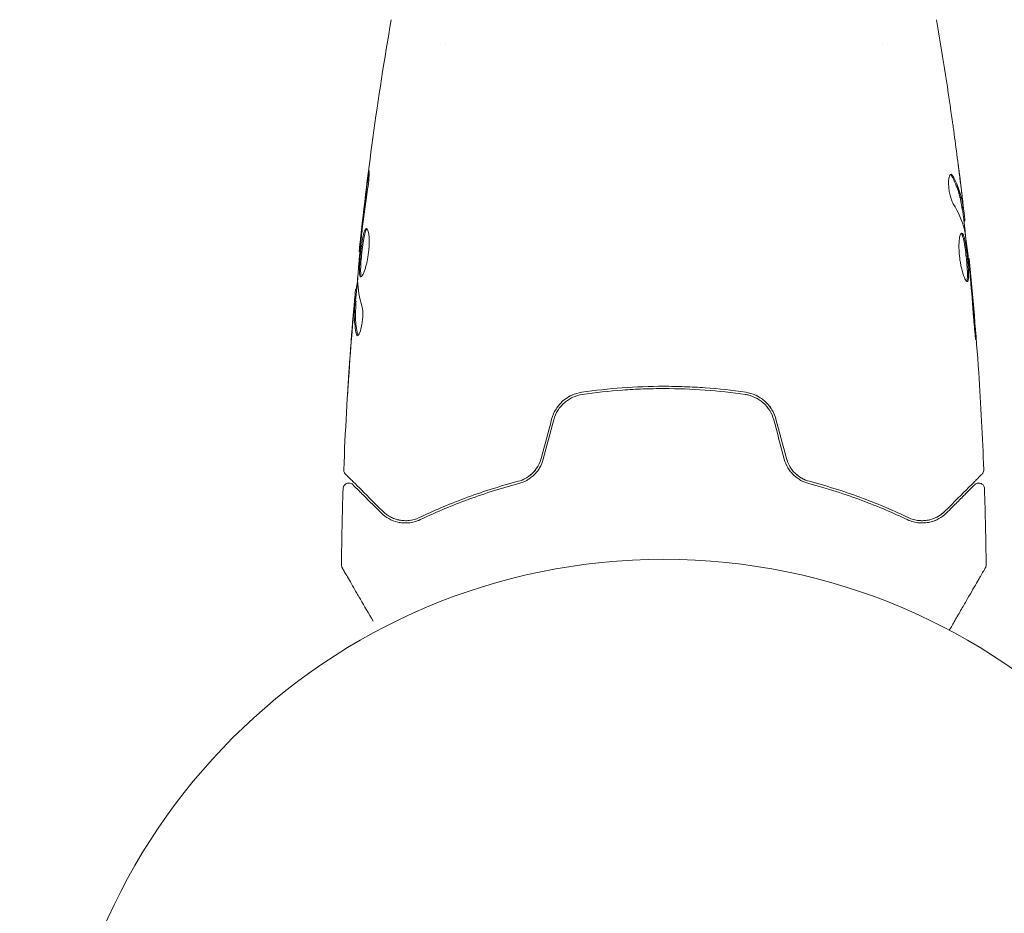
# Model space of a CAD drawing. Units: millimetres. Extents: x -5127 to 4945, y -4604 to 4576.
# Drawn here: x -3302 to -3216, y -1060 to -982 of the extents above; entities that cross this region are included whole.
import ezdxf

# ---------------------------------------------------------------- set-up
doc = ezdxf.new("R2010")
doc.units = ezdxf.units.MM
doc.header["$LTSCALE"] = 20
doc.linetypes.add('HIDDEN', pattern=[9.525, 6.35, -3.175])
for name, color, linetype in [('2d', 230, 'Continuous'), ('ASTM-BufferZone', 240, 'HIDDEN'), ('ASTM-SafetyZone', 64, 'HIDDEN')]:
    doc.layers.add(name, color=color, linetype=linetype)

msp = doc.modelspace()

# ---------------------------------------------------------------- linework, layer by layer
at = {"layer": '2d', "lineweight": 0}
for p, q in [((-3265, -984.146), (-3265, -984.146)), ((-3227, -984.145), (-3227, -984.145)), ((-3220.067, -998.551), (-3219.966, -998.551)), ((-3219.914, -999.592), (-3219.832, -999.592)), ((-3272.404, -1002.235), (-3272.471, -1002.235)), ((-3219.531, -1002.865), (-3219.465, -1002.865)), ((-3272.69, -1005.508), (-3272.782, -1005.508)), ((-3272.751, -1006.549), (-3272.851, -1006.549))]:
    msp.add_line(p, q, dxfattribs=at)
msp.add_circle((-3246, -1082), 53, dxfattribs=at)
for points, knots in [([(-3272.471, -1002.235), (-3272.131, -998.941), (-3271.736, -995.653), (-3270.815, -988.938), (-3270.283, -985.512), (-3269.692, -982.096)], [0, 0, 0, 0, 10.001335, 10.001335, 20.470445, 20.470445, 20.470445, 20.470445]), ([(-3220.962, -990.603), (-3220.956, -990.643), (-3220.95, -990.689), (-3220.934, -990.801), (-3220.924, -990.871), (-3220.903, -991.021), (-3220.892, -991.103), (-3220.856, -991.358), (-3220.83, -991.544), (-3220.803, -991.738)], [0.003802953, 0.003802953, 0.003802953, 0.003802953, 0.004028258, 0.004028258, 0.004321052, 0.004321052, 0.004613847, 0.004613847, 0.005199436, 0.005199436, 0.005199436, 0.005199436]), ([(-3271.734, -996.043), (-3271.712, -995.877), (-3271.691, -995.727), (-3271.663, -995.537), (-3271.654, -995.481), (-3271.638, -995.381), (-3271.631, -995.338), (-3271.613, -995.235), (-3271.607, -995.199), (-3271.598, -995.198), (-3271.596, -995.233), (-3271.598, -995.335), (-3271.599, -995.378), (-3271.603, -995.477), (-3271.607, -995.534), (-3271.615, -995.66), (-3271.62, -995.731), (-3271.632, -995.879), (-3271.639, -995.957), (-3271.679, -996.373), (-3271.726, -996.752), (-3271.777, -997.085)], [0, 0, 0, 0, 0.000536546, 0.000536546, 0.000804819, 0.000804819, 0.001073092, 0.001073092, 0.001609638, 0.001609638, 0.002146183, 0.002146183, 0.002414456, 0.002414456, 0.002682729, 0.002682729, 0.002951002, 0.002951002, 0.003219275, 0.003219275, 0.004292367, 0.004292367, 0.004292367, 0.004292367]), ([(-3221.037, -995.528), (-3221.073, -995.528), (-3221.107, -995.553), (-3221.166, -995.65), (-3221.192, -995.723), (-3221.231, -995.909), (-3221.244, -996.024), (-3221.255, -996.281), (-3221.252, -996.425), (-3221.23, -996.722), (-3221.211, -996.877), (-3221.16, -997.178), (-3221.127, -997.325), (-3221.054, -997.595), (-3221.013, -997.72), (-3220.929, -997.934), (-3220.885, -998.025), (-3220.842, -998.095)], [0.000672322, 0.000672322, 0.000672322, 0.000672322, 0.001130161, 0.001130161, 0.001588, 0.001588, 0.002045839, 0.002045839, 0.002503678, 0.002503678, 0.002961518, 0.002961518, 0.003419357, 0.003419357, 0.003877196, 0.003877196, 0.004335035, 0.004335035, 0.004335035, 0.004335035]), ([(-3220.873, -995.682), (-3220.901, -995.631), (-3220.929, -995.593), (-3220.984, -995.541), (-3221.011, -995.528), (-3221.037, -995.528)], [0, 0, 0, 0, 0.0003361609, 0.0003361609, 0.0006723218, 0.0006723218, 0.0006723218, 0.0006723218]), ([(-3220.977, -995.682), (-3220.733, -996.129), (-3220.538, -996.578), (-3220.325, -997.242), (-3220.268, -997.454), (-3220.222, -997.666)], [0, 0, 0, 0, 0.002970524, 0.002970524, 0.004353891, 0.004353891, 0.004353891, 0.004353891]), ([(-3220.977, -995.682), (-3220.733, -996.129), (-3220.538, -996.578), (-3220.325, -997.242), (-3220.268, -997.454), (-3220.222, -997.666)], [0, 0, 0, 0, 0.002970524, 0.002970524, 0.004353891, 0.004353891, 0.004353891, 0.004353891]), ([(-3220.977, -995.682), (-3220.733, -996.129), (-3220.538, -996.578), (-3220.32, -997.258), (-3220.26, -997.485), (-3220.165, -997.941), (-3220.134, -998.171), (-3220.097, -998.4)], [0, 0, 0, 0, 0.002970524, 0.002970524, 0.004455786, 0.004455786, 0.005941048, 0.005941048, 0.005941048, 0.005941048]), ([(-3219.997, -998.4), (-3220.033, -998.171), (-3220.064, -997.941), (-3220.159, -997.485), (-3220.219, -997.258), (-3220.436, -996.578), (-3220.63, -996.129), (-3220.873, -995.682)], [0, 0, 0, 0, 0.001485171, 0.001485171, 0.002970341, 0.002970341, 0.005940682, 0.005940682, 0.005940682, 0.005940682]), ([(-3220.193, -996.443), (-3220.152, -996.78), (-3220.115, -997.099), (-3220.046, -997.7), (-3220.017, -997.968), (-3219.993, -998.199)], [0, 0, 0, 0, 0.001015532, 0.001015532, 0.002031065, 0.002031065, 0.002031065, 0.002031065]), ([(-3271.777, -997.085), (-3271.863, -997.65), (-3271.944, -998.217), (-3272.093, -999.35), (-3272.16, -999.918), (-3272.227, -1000.486)], [0, 0, 0, 0, 0.001845834, 0.001845834, 0.003691668, 0.003691668, 0.003691668, 0.003691668]), ([(-3220.097, -998.4), (-3220.087, -998.463), (-3220.079, -998.506), (-3220.07, -998.544), (-3220.068, -998.551), (-3220.067, -998.551)], [0, 0, 0, 0, 0.0004054221, 0.0004054221, 0.0006379335, 0.0006379335, 0.0006379335, 0.0006379335]), ([(-3220.033, -998.551), (-3219.959, -999.186), (-3219.888, -999.822), (-3219.794, -1000.679), (-3219.77, -1000.9), (-3219.747, -1001.121)], [8.06827, 8.06827, 8.06827, 8.06827, 10.001335, 10.001335, 10.671994, 10.671994, 10.671994, 10.671994]), ([(-3219.838, -999.427), (-3219.842, -999.389), (-3219.848, -999.325), (-3219.867, -999.147), (-3219.879, -999.038), (-3219.922, -998.65), (-3219.96, -998.326), (-3219.999, -997.989)], [0, 0, 0, 0, 0.000502775, 0.000502775, 0.001005549, 0.001005549, 0.002011098, 0.002011098, 0.002011098, 0.002011098]), ([(-3219.993, -998.199), (-3219.983, -998.292), (-3219.976, -998.367), (-3219.966, -998.483), (-3219.964, -998.521), (-3219.965, -998.575), (-3219.976, -998.526), (-3219.997, -998.4)], [0, 0, 0, 0, 0.000405419, 0.000405419, 0.000810838, 0.000810838, 0.001621676, 0.001621676, 0.001621676, 0.001621676]), ([(-3272.326, -1004.448), (-3272.348, -1004.448), (-3272.366, -1004.434), (-3272.398, -1004.381), (-3272.411, -1004.34), (-3272.432, -1004.234), (-3272.439, -1004.169), (-3272.448, -1004.015), (-3272.45, -1003.926), (-3272.448, -1003.632), (-3272.436, -1003.395), (-3272.408, -1003.013), (-3272.397, -1002.879), (-3272.373, -1002.608), (-3272.359, -1002.471), (-3272.329, -1002.196), (-3272.313, -1002.057), (-3272.279, -1001.788), (-3272.262, -1001.657), (-3272.206, -1001.276), (-3272.165, -1001.047), (-3272.101, -1000.756), (-3272.079, -1000.671), (-3272.034, -1000.52), (-3272.01, -1000.455), (-3271.964, -1000.352), (-3271.94, -1000.312), (-3271.893, -1000.259), (-3271.869, -1000.246), (-3271.846, -1000.246)], [0, 0, 0, 0, 0.0004136, 0.0004136, 0.0008272, 0.0008272, 0.0012408, 0.0012408, 0.0016544, 0.0016544, 0.0024816, 0.0024816, 0.0028952, 0.0028952, 0.0033088, 0.0033088, 0.0037224, 0.0037224, 0.004136, 0.004136, 0.0049632, 0.0049632, 0.0053768, 0.0053768, 0.0057904, 0.0057904, 0.006203999, 0.006203999, 0.006617599, 0.006617599, 0.006617599, 0.006617599]), ([(-3271.796, -1000.268), (-3271.802, -1000.273), (-3271.808, -1000.279), (-3271.838, -1000.312), (-3271.862, -1000.352), (-3271.932, -1000.506), (-3271.978, -1000.661), (-3272.042, -1000.948), (-3272.063, -1001.055), (-3272.104, -1001.282), (-3272.123, -1001.402), (-3272.16, -1001.654), (-3272.178, -1001.788), (-3272.212, -1002.056), (-3272.228, -1002.192), (-3272.273, -1002.607), (-3272.298, -1002.881), (-3272.326, -1003.268), (-3272.333, -1003.389), (-3272.344, -1003.619), (-3272.347, -1003.729), (-3272.349, -1003.925), (-3272.347, -1004.013), (-3272.338, -1004.168), (-3272.33, -1004.234), (-3272.308, -1004.35), (-3272.291, -1004.396), (-3272.271, -1004.422)], [0.006959302, 0.006959302, 0.006959302, 0.006959302, 0.007065717, 0.007065717, 0.007479037, 0.007479037, 0.008305676, 0.008305676, 0.008718996, 0.008718996, 0.009132316, 0.009132316, 0.009545635, 0.009545635, 0.009958955, 0.009958955, 0.010785595, 0.010785595, 0.011198915, 0.011198915, 0.011612234, 0.011612234, 0.012025554, 0.012025554, 0.012438874, 0.012438874, 0.012937835, 0.012937835, 0.012937835, 0.012937835]), ([(-3271.846, -1000.246), (-3271.8, -1000.246), (-3271.755, -1000.301), (-3271.678, -1000.511), (-3271.646, -1000.668), (-3271.616, -1000.962), (-3271.609, -1001.072), (-3271.601, -1001.304), (-3271.6, -1001.426), (-3271.607, -1001.685), (-3271.614, -1001.82), (-3271.634, -1002.092), (-3271.648, -1002.231), (-3271.683, -1002.509), (-3271.703, -1002.645), (-3271.749, -1002.914), (-3271.775, -1003.046), (-3271.83, -1003.297), (-3271.86, -1003.416), (-3271.921, -1003.641), (-3271.953, -1003.747), (-3272.048, -1004.031), (-3272.113, -1004.185), (-3272.23, -1004.392), (-3272.283, -1004.448), (-3272.326, -1004.448)], [0.006617599, 0.006617599, 0.006617599, 0.006617599, 0.007449314, 0.007449314, 0.008281029, 0.008281029, 0.008696886, 0.008696886, 0.009112744, 0.009112744, 0.009528601, 0.009528601, 0.009944458, 0.009944458, 0.010360316, 0.010360316, 0.010776173, 0.010776173, 0.011192031, 0.011192031, 0.011607888, 0.011607888, 0.012439603, 0.012439603, 0.013271318, 0.013271318, 0.013271318, 0.013271318]), ([(-3271.796, -1000.268), (-3271.802, -1000.273), (-3271.808, -1000.279), (-3271.838, -1000.312), (-3271.862, -1000.352), (-3271.89, -1000.414), (-3271.895, -1000.425), (-3271.9, -1000.437)], [0.0069593018, 0.0069593018, 0.0069593018, 0.0069593018, 0.0070657169, 0.0070657169, 0.0074790366, 0.0074790366, 0.0075649195, 0.0075649195, 0.0075649195, 0.0075649195]), ([(-3271.796, -1000.268), (-3271.802, -1000.273), (-3271.808, -1000.279), (-3271.838, -1000.312), (-3271.862, -1000.352), (-3271.89, -1000.414), (-3271.895, -1000.425), (-3271.9, -1000.437)], [0.0069593018, 0.0069593018, 0.0069593018, 0.0069593018, 0.0070657169, 0.0070657169, 0.0074790366, 0.0074790366, 0.0075649195, 0.0075649195, 0.0075649195, 0.0075649195]), ([(-3272.306, -1001.204), (-3272.361, -1001.773), (-3272.416, -1002.341), (-3272.515, -1003.479), (-3272.56, -1004.048), (-3272.6, -1004.618)], [0, 0, 0, 0, 0.00190427, 0.00190427, 0.003808539, 0.003808539, 0.003808539, 0.003808539]), ([(-3272.471, -1002.235), (-3272.471, -1002.235), (-3272.468, -1002.21), (-3272.457, -1002.111), (-3272.448, -1002.036), (-3272.427, -1001.845), (-3272.413, -1001.727), (-3272.383, -1001.452), (-3272.365, -1001.297), (-3272.346, -1001.125)], [0, 0, 0, 0, 0.000630412, 0.000630412, 0.001260825, 0.001260825, 0.001891237, 0.001891237, 0.00252165, 0.00252165, 0.00252165, 0.00252165]), ([(-3220.105, -1000.652), (-3220.128, -1000.652), (-3220.151, -1000.666), (-3220.194, -1000.719), (-3220.215, -1000.76), (-3220.253, -1000.866), (-3220.27, -1000.93), (-3220.301, -1001.084), (-3220.314, -1001.174), (-3220.334, -1001.37), (-3220.341, -1001.478), (-3220.349, -1001.711), (-3220.349, -1001.835), (-3220.343, -1002.092), (-3220.337, -1002.227), (-3220.316, -1002.501), (-3220.302, -1002.638), (-3220.268, -1002.914), (-3220.248, -1003.054), (-3220.202, -1003.322), (-3220.177, -1003.452), (-3220.094, -1003.831), (-3220.032, -1004.058), (-3219.937, -1004.345), (-3219.906, -1004.43), (-3219.844, -1004.579), (-3219.813, -1004.644), (-3219.754, -1004.748), (-3219.727, -1004.787), (-3219.676, -1004.84), (-3219.652, -1004.854), (-3219.631, -1004.854)], [0, 0, 0, 0, 0.000415765, 0.000415765, 0.00083153, 0.00083153, 0.001247295, 0.001247295, 0.00166306, 0.00166306, 0.002078825, 0.002078825, 0.002494589, 0.002494589, 0.002910354, 0.002910354, 0.003326119, 0.003326119, 0.003741884, 0.003741884, 0.004157649, 0.004157649, 0.004989179, 0.004989179, 0.005404944, 0.005404944, 0.005820709, 0.005820709, 0.006236474, 0.006236474, 0.006652238, 0.006652238, 0.006652238, 0.006652238]), ([(-3220.155, -1000.674), (-3220.149, -1000.679), (-3220.143, -1000.685), (-3220.114, -1000.718), (-3220.09, -1000.758), (-3220.043, -1000.862), (-3220.021, -1000.926), (-3219.976, -1001.076), (-3219.954, -1001.164), (-3219.911, -1001.356), (-3219.891, -1001.461), (-3219.851, -1001.688), (-3219.832, -1001.811), (-3219.777, -1002.188), (-3219.743, -1002.464), (-3219.699, -1002.876), (-3219.685, -1003.015), (-3219.661, -1003.286), (-3219.65, -1003.418), (-3219.632, -1003.673), (-3219.624, -1003.798), (-3219.614, -1004.028), (-3219.611, -1004.135), (-3219.609, -1004.431), (-3219.617, -1004.588), (-3219.648, -1004.747), (-3219.661, -1004.787), (-3219.68, -1004.819), (-3219.683, -1004.824), (-3219.686, -1004.828)], [0.00030701, 0.00030701, 0.00030701, 0.00030701, 0.000413434, 0.000413434, 0.000826868, 0.000826868, 0.001240303, 0.001240303, 0.001653737, 0.001653737, 0.002067171, 0.002067171, 0.002480605, 0.002480605, 0.003307474, 0.003307474, 0.003720908, 0.003720908, 0.004134342, 0.004134342, 0.004547777, 0.004547777, 0.004961211, 0.004961211, 0.005788079, 0.005788079, 0.006201514, 0.006201514, 0.006283371, 0.006283371, 0.006283371, 0.006283371]), ([(-3219.631, -1004.854), (-3219.61, -1004.854), (-3219.591, -1004.841), (-3219.559, -1004.787), (-3219.546, -1004.747), (-3219.516, -1004.589), (-3219.508, -1004.432), (-3219.51, -1004.138), (-3219.513, -1004.029), (-3219.523, -1003.799), (-3219.531, -1003.677), (-3219.549, -1003.421), (-3219.56, -1003.287), (-3219.584, -1003.017), (-3219.598, -1002.88), (-3219.627, -1002.602), (-3219.643, -1002.466), (-3219.676, -1002.197), (-3219.694, -1002.064), (-3219.731, -1001.811), (-3219.75, -1001.691), (-3219.789, -1001.464), (-3219.81, -1001.357), (-3219.873, -1001.069), (-3219.919, -1000.914), (-3220.011, -1000.707), (-3220.058, -1000.652), (-3220.105, -1000.652)], [0.006652238, 0.006652238, 0.006652238, 0.006652238, 0.007065568, 0.007065568, 0.007478898, 0.007478898, 0.008305558, 0.008305558, 0.008718887, 0.008718887, 0.009132217, 0.009132217, 0.009545547, 0.009545547, 0.009958877, 0.009958877, 0.010372206, 0.010372206, 0.010785536, 0.010785536, 0.011198866, 0.011198866, 0.011612196, 0.011612196, 0.012438855, 0.012438855, 0.013265515, 0.013265515, 0.013265515, 0.013265515]), ([(-3219.838, -1000.482), (-3219.754, -1001.05), (-3219.678, -1001.618), (-3219.541, -1002.756), (-3219.48, -1003.326), (-3219.418, -1003.896)], [0, 0, 0, 0, 0.001910154, 0.001910154, 0.003820307, 0.003820307, 0.003820307, 0.003820307]), ([(-3272.404, -1002.235), (-3272.425, -1002.46), (-3272.446, -1002.685), (-3272.507, -1003.386), (-3272.545, -1003.863), (-3272.58, -1004.339)], [0.001150411, 0.001150411, 0.001150411, 0.001150411, 0.00190427, 0.00190427, 0.003498379, 0.003498379, 0.003498379, 0.003498379]), ([(-3219.364, -1003.975), (-3219.38, -1003.803), (-3219.394, -1003.649), (-3219.419, -1003.375), (-3219.43, -1003.255), (-3219.447, -1003.064), (-3219.454, -1002.99), (-3219.463, -1002.89), (-3219.465, -1002.865), (-3219.465, -1002.865)], [0, 0, 0, 0, 0.000630096, 0.000630096, 0.001260193, 0.001260193, 0.001890289, 0.001890289, 0.002520386, 0.002520386, 0.002520386, 0.002520386]), ([(-3219.465, -1002.865), (-3219.132, -1006.16), (-3218.855, -1009.46), (-3218.444, -1015.577), (-3218.295, -1018.394), (-3218.186, -1021.212)], [0, 0, 0, 0, 10.001335, 10.001335, 18.519664, 18.519664, 18.519664, 18.519664]), ([(-3219.629, -1004.64), (-3219.631, -1004.659), (-3219.634, -1004.677), (-3219.648, -1004.747), (-3219.661, -1004.787), (-3219.68, -1004.819), (-3219.683, -1004.824), (-3219.686, -1004.828)], [0.0056577166, 0.0056577166, 0.0056577166, 0.0056577166, 0.0057880793, 0.0057880793, 0.0062015135, 0.0062015135, 0.0062833712, 0.0062833712, 0.0062833712, 0.0062833712]), ([(-3219.629, -1004.64), (-3219.631, -1004.659), (-3219.634, -1004.677), (-3219.648, -1004.747), (-3219.661, -1004.787), (-3219.68, -1004.819), (-3219.683, -1004.824), (-3219.686, -1004.828)], [0.0056577166, 0.0056577166, 0.0056577166, 0.0056577166, 0.0057880793, 0.0057880793, 0.0062015135, 0.0062015135, 0.0062833712, 0.0062833712, 0.0062833712, 0.0062833712]), ([(-3272.732, -1005.508), (-3272.73, -1005.508), (-3272.727, -1005.498), (-3272.718, -1005.456), (-3272.713, -1005.424), (-3272.7, -1005.342), (-3272.692, -1005.291), (-3272.673, -1005.172), (-3272.662, -1005.103), (-3272.646, -1005.007), (-3272.643, -1004.986), (-3272.639, -1004.964)], [0, 0, 0, 0, 0.00032099, 0.00032099, 0.000641981, 0.000641981, 0.000962971, 0.000962971, 0.001283961, 0.001283961, 0.00137276, 0.00137276, 0.00137276, 0.00137276]), ([(-3272.933, -1007.111), (-3272.919, -1006.942), (-3272.904, -1006.779), (-3272.877, -1006.466), (-3272.864, -1006.321), (-3272.829, -1005.934), (-3272.812, -1005.75), (-3272.803, -1005.673)], [0, 0, 0, 0, 0.000502086, 0.000502086, 0.001004171, 0.001004171, 0.002008343, 0.002008343, 0.002008343, 0.002008343]), ([(-3272.893, -1006.652), (-3272.892, -1006.642), (-3272.891, -1006.632), (-3272.879, -1006.487), (-3272.868, -1006.362), (-3272.857, -1006.248)], [0.0004708861, 0.0004708861, 0.0004708861, 0.0004708861, 0.0005020857, 0.0005020857, 0.0009338106, 0.0009338106, 0.0009338106, 0.0009338106]), ([(-3272.893, -1006.652), (-3272.892, -1006.642), (-3272.891, -1006.632), (-3272.879, -1006.487), (-3272.868, -1006.362), (-3272.857, -1006.248)], [0.0004708861, 0.0004708861, 0.0004708861, 0.0004708861, 0.0005020857, 0.0005020857, 0.0009338106, 0.0009338106, 0.0009338106, 0.0009338106]), ([(-3273.814, -1021.212), (-3273.686, -1017.903), (-3273.503, -1014.596), (-3273.153, -1009.746), (-3273.029, -1008.198), (-3272.893, -1006.652)], [0, 0, 0, 0, 10.001335, 10.001335, 14.690563, 14.690563, 14.690563, 14.690563]), ([(-3272.893, -1006.901), (-3272.916, -1007.132), (-3272.941, -1007.398), (-3272.994, -1008), (-3273.022, -1008.32), (-3273.049, -1008.657)], [0, 0, 0, 0, 0.001013465, 0.001013465, 0.00202693, 0.00202693, 0.00202693, 0.00202693]), ([(-3272.717, -1009.418), (-3272.817, -1008.966), (-3272.876, -1008.513), (-3272.902, -1007.834), (-3272.898, -1007.607), (-3272.876, -1007.154), (-3272.866, -1006.927), (-3272.854, -1006.7)], [0, 0, 0, 0, 0.002938605, 0.002938605, 0.004407908, 0.004407908, 0.005877211, 0.005877211, 0.005877211, 0.005877211]), ([(-3272.854, -1006.7), (-3272.851, -1006.637), (-3272.849, -1006.593), (-3272.85, -1006.546), (-3272.851, -1006.543), (-3272.862, -1006.596), (-3272.875, -1006.715), (-3272.893, -1006.901)], [0, 0, 0, 0, 0.000405292, 0.000405292, 0.000810583, 0.000810583, 0.001621167, 0.001621167, 0.001621167, 0.001621167]), ([(-3272.754, -1006.7), (-3272.766, -1006.927), (-3272.776, -1007.154), (-3272.798, -1007.607), (-3272.801, -1007.834), (-3272.775, -1008.513), (-3272.716, -1008.966), (-3272.615, -1009.418)], [0, 0, 0, 0, 0.001469311, 0.001469311, 0.002938621, 0.002938621, 0.005877242, 0.005877242, 0.005877242, 0.005877242]), ([(-3272.231, -1007.005), (-3272.209, -1007.077), (-3272.191, -1007.169), (-3272.165, -1007.394), (-3272.158, -1007.522), (-3272.158, -1007.804), (-3272.164, -1007.952), (-3272.19, -1008.258), (-3272.209, -1008.409), (-3272.283, -1008.849), (-3272.351, -1009.107), (-3272.493, -1009.472), (-3272.563, -1009.572), (-3272.62, -1009.572)], [0, 0, 0, 0, 0.000456133, 0.000456133, 0.000912267, 0.000912267, 0.0013684, 0.0013684, 0.001824534, 0.001824534, 0.0027368, 0.0027368, 0.003649067, 0.003649067, 0.003649067, 0.003649067]), ([(-3219.075, -1008.015), (-3219.063, -1008.183), (-3219.049, -1008.36), (-3219.026, -1008.629), (-3219.018, -1008.717), (-3219.002, -1008.892), (-3218.994, -1008.979), (-3218.97, -1009.225), (-3218.955, -1009.377), (-3218.929, -1009.628), (-3218.918, -1009.73), (-3218.901, -1009.866), (-3218.894, -1009.902), (-3218.889, -1009.902), (-3218.888, -1009.893), (-3218.888, -1009.858), (-3218.888, -1009.832), (-3218.894, -1009.66), (-3218.912, -1009.391), (-3218.937, -1009.057)], [0, 0, 0, 0, 0.000535625, 0.000535625, 0.000803438, 0.000803438, 0.001071251, 0.001071251, 0.001606876, 0.001606876, 0.002142502, 0.002142502, 0.002678127, 0.002678127, 0.00294594, 0.00294594, 0.003213752, 0.003213752, 0.004285003, 0.004285003, 0.004285003, 0.004285003]), ([(-3272.615, -1009.418), (-3272.604, -1009.469), (-3272.59, -1009.507), (-3272.571, -1009.537), (-3272.568, -1009.541), (-3272.565, -1009.545)], [0, 0, 0, 0, 0.0003297632, 0.0003297632, 0.0003852274, 0.0003852274, 0.0003852274, 0.0003852274]), ([(-3218.889, -1009.892), (-3218.888, -1009.888), (-3218.888, -1009.882), (-3218.888, -1009.858), (-3218.888, -1009.832), (-3218.894, -1009.66), (-3218.912, -1009.391), (-3218.937, -1009.057)], [0.002839912, 0.002839912, 0.002839912, 0.002839912, 0.00294594, 0.00294594, 0.003213752, 0.003213752, 0.004285003, 0.004285003, 0.004285003, 0.004285003]), ([(-3218.889, -1009.892), (-3218.888, -1009.888), (-3218.888, -1009.882), (-3218.888, -1009.858), (-3218.888, -1009.832), (-3218.894, -1009.66), (-3218.912, -1009.391), (-3218.937, -1009.057)], [0.002839912, 0.002839912, 0.002839912, 0.002839912, 0.00294594, 0.00294594, 0.003213752, 0.003213752, 0.004285003, 0.004285003, 0.004285003, 0.004285003]), ([(-3273.492, -1014.761), (-3273.492, -1014.761), (-3273.492, -1014.749), (-3273.489, -1014.698), (-3273.487, -1014.66), (-3273.479, -1014.511), (-3273.47, -1014.364), (-3273.454, -1014.094), (-3273.447, -1013.994), (-3273.434, -1013.786), (-3273.427, -1013.676), (-3273.412, -1013.445), (-3273.405, -1013.328), (-3273.389, -1013.092), (-3273.381, -1012.971), (-3273.373, -1012.853)], [0.002335629, 0.002335629, 0.002335629, 0.002335629, 0.002691247, 0.002691247, 0.003046864, 0.003046864, 0.003758098, 0.003758098, 0.004113716, 0.004113716, 0.004469333, 0.004469333, 0.00482495, 0.00482495, 0.005180567, 0.005180567, 0.005180567, 0.005180567]), ([(-3273.398, -1013.362), (-3273.41, -1013.557), (-3273.423, -1013.741), (-3273.445, -1014.084), (-3273.455, -1014.236), (-3273.472, -1014.491), (-3273.479, -1014.591), (-3273.486, -1014.693), (-3273.488, -1014.718), (-3273.491, -1014.753), (-3273.492, -1014.761), (-3273.492, -1014.761)], [0, 0, 0, 0, 0.000583907, 0.000583907, 0.001167815, 0.001167815, 0.001751722, 0.001751722, 0.002043676, 0.002043676, 0.002335629, 0.002335629, 0.002335629, 0.002335629]), ([(-3238.884, -1014.475), (-3240.042, -1014.307), (-3241.214, -1014.178), (-3242.997, -1014.048), (-3243.596, -1014.016), (-3244.801, -1013.972), (-3245.41, -1013.961), (-3247.226, -1013.961), (-3248.423, -1014.006), (-3250.789, -1014.179), (-3251.959, -1014.307), (-3253.116, -1014.475)], [0, 0, 0, 0, 0.0036116, 0.0036116, 0.0054174, 0.0054174, 0.0072232, 0.0072232, 0.01083479, 0.01083479, 0.01444639, 0.01444639, 0.01444639, 0.01444639]), ([(-3253.116, -1014.475), (-3253.72, -1014.563), (-3254.293, -1014.823), (-3254.995, -1015.437), (-3255.2, -1015.676), (-3255.537, -1016.214), (-3255.663, -1016.504), (-3255.746, -1016.814)], [0, 0, 0, 0, 0.001914168, 0.001914168, 0.002871252, 0.002871252, 0.003828336, 0.003828336, 0.003828336, 0.003828336]), ([(-3255.553, -1016.866), (-3255.476, -1016.579), (-3255.356, -1016.304), (-3255.125, -1015.932), (-3255.039, -1015.814), (-3254.849, -1015.59), (-3254.745, -1015.485), (-3254.528, -1015.294), (-3254.413, -1015.206), (-3254.17, -1015.049), (-3254.042, -1014.978), (-3253.648, -1014.796), (-3253.374, -1014.715), (-3253.087, -1014.673)], [0, 0, 0, 0, 0.000889055, 0.000889055, 0.001333583, 0.001333583, 0.00177811, 0.00177811, 0.002222638, 0.002222638, 0.002667165, 0.002667165, 0.00355622, 0.00355622, 0.00355622, 0.00355622]), ([(-3253.087, -1014.673), (-3251.932, -1014.505), (-3250.763, -1014.377), (-3248.986, -1014.248), (-3248.39, -1014.215), (-3247.19, -1014.171), (-3246.584, -1014.161), (-3244.78, -1014.161), (-3243.59, -1014.206), (-3241.234, -1014.378), (-3240.067, -1014.505), (-3238.913, -1014.673)], [0, 0, 0, 0, 0.0035954, 0.0035954, 0.00539309, 0.00539309, 0.00719079, 0.00719079, 0.01078619, 0.01078619, 0.01438158, 0.01438158, 0.01438158, 0.01438158]), ([(-3238.913, -1014.673), (-3238.341, -1014.757), (-3237.797, -1015.007), (-3237.141, -1015.586), (-3236.951, -1015.81), (-3236.64, -1016.311), (-3236.524, -1016.579), (-3236.447, -1016.866)], [0, 0, 0, 0, 0.001770151, 0.001770151, 0.002655226, 0.002655226, 0.003540301, 0.003540301, 0.003540301, 0.003540301]), ([(-3236.254, -1016.814), (-3236.337, -1016.503), (-3236.467, -1016.207), (-3236.801, -1015.675), (-3237.01, -1015.432), (-3237.359, -1015.128), (-3237.482, -1015.036), (-3237.739, -1014.87), (-3237.876, -1014.795), (-3238.292, -1014.605), (-3238.582, -1014.519), (-3238.884, -1014.475)], [0, 0, 0, 0, 0.000962618, 0.000962618, 0.001925236, 0.001925236, 0.002406545, 0.002406545, 0.002887854, 0.002887854, 0.003850472, 0.003850472, 0.003850472, 0.003850472]), ([(-3256.663, -1020.236), (-3256.729, -1020.482), (-3256.828, -1020.715), (-3257.018, -1021.039), (-3257.09, -1021.144), (-3257.244, -1021.34), (-3257.327, -1021.432), (-3257.502, -1021.602), (-3257.594, -1021.681), (-3257.789, -1021.827), (-3257.892, -1021.894), (-3258.206, -1022.07), (-3258.424, -1022.158), (-3258.651, -1022.218)], [0, 0, 0, 0, 0.000765347, 0.000765347, 0.00114802, 0.00114802, 0.001530694, 0.001530694, 0.001913367, 0.001913367, 0.00229604, 0.00229604, 0.003061387, 0.003061387, 0.003061387, 0.003061387]), ([(-3258.6, -1022.411), (-3258.367, -1022.349), (-3258.135, -1022.258), (-3257.804, -1022.075), (-3257.697, -1022.006), (-3257.488, -1021.853), (-3257.386, -1021.767), (-3257.195, -1021.584), (-3257.105, -1021.486), (-3256.938, -1021.276), (-3256.86, -1021.163), (-3256.649, -1020.809), (-3256.542, -1020.557), (-3256.47, -1020.288)], [0, 0, 0, 0, 0.000832155, 0.000832155, 0.001248232, 0.001248232, 0.001664309, 0.001664309, 0.002080386, 0.002080386, 0.002496464, 0.002496464, 0.003328618, 0.003328618, 0.003328618, 0.003328618]), ([(-3256.663, -1020.236), (-3256.728, -1020.476), (-3256.823, -1020.707), (-3257.08, -1021.146), (-3257.236, -1021.344), (-3257.513, -1021.613), (-3257.615, -1021.699), (-3257.722, -1021.776)], [0, 0, 0, 0, 0.000754737, 0.000754737, 0.001509473, 0.001509473, 0.001915042, 0.001915042, 0.001915042, 0.001915042]), ([(-3235.53, -1020.288), (-3235.458, -1020.557), (-3235.349, -1020.813), (-3235.139, -1021.164), (-3235.061, -1021.277), (-3234.892, -1021.489), (-3234.802, -1021.587), (-3234.611, -1021.769), (-3234.512, -1021.853), (-3234.302, -1022.007), (-3234.193, -1022.076), (-3233.861, -1022.259), (-3233.633, -1022.349), (-3233.4, -1022.411)], [0, 0, 0, 0, 0.000837423, 0.000837423, 0.001256134, 0.001256134, 0.001674846, 0.001674846, 0.002093557, 0.002093557, 0.002512269, 0.002512269, 0.003349692, 0.003349692, 0.003349692, 0.003349692]), ([(-3235.337, -1020.236), (-3235.272, -1020.476), (-3235.177, -1020.707), (-3234.92, -1021.146), (-3234.764, -1021.344), (-3234.404, -1021.694), (-3234.205, -1021.84), (-3233.785, -1022.074), (-3233.567, -1022.16), (-3233.349, -1022.218)], [0, 0, 0, 0, 0.000754737, 0.000754737, 0.001509473, 0.001509473, 0.00226421, 0.00226421, 0.003018947, 0.003018947, 0.003018947, 0.003018947]), ([(-3233.349, -1022.218), (-3233.575, -1022.158), (-3233.798, -1022.068), (-3234.11, -1021.892), (-3234.211, -1021.827), (-3234.406, -1021.681), (-3234.5, -1021.601), (-3234.764, -1021.343), (-3234.919, -1021.146), (-3235.174, -1020.713), (-3235.271, -1020.482), (-3235.337, -1020.236)], [0, 0, 0, 0, 0.000760497, 0.000760497, 0.001140745, 0.001140745, 0.001520994, 0.001520994, 0.002281491, 0.002281491, 0.003041988, 0.003041988, 0.003041988, 0.003041988]), ([(-3273.668, -1021.584), (-3273.683, -1021.569), (-3273.697, -1021.553), (-3273.723, -1021.52), (-3273.734, -1021.502), (-3273.766, -1021.448), (-3273.783, -1021.409), (-3273.809, -1021.318), (-3273.816, -1021.264), (-3273.814, -1021.212)], [0, 0, 0, 0, 0.063877, 0.063877, 0.1267226, 0.1267226, 0.2526866, 0.2526866, 0.41085, 0.41085, 0.41085, 0.41085]), ([(-3270.431, -1024.821), (-3271.258, -1023.994), (-3271.952, -1023.3), (-3272.621, -1022.631), (-3272.745, -1022.507), (-3272.971, -1022.281), (-3273.073, -1022.179), (-3273.341, -1021.911), (-3273.468, -1021.784), (-3273.578, -1021.674), (-3273.601, -1021.651), (-3273.619, -1021.633), (-3273.625, -1021.627), (-3273.642, -1021.61), (-3273.649, -1021.603), (-3273.663, -1021.589), (-3273.668, -1021.584), (-3273.668, -1021.584)], [0, 0, 0, 0, 0.00604989, 0.00604989, 0.00756236, 0.00756236, 0.00907483, 0.00907483, 0.01209978, 0.01209978, 0.01361225, 0.01361225, 0.01512472, 0.01512472, 0.01814967, 0.01814967, 0.02364717, 0.02364717, 0.02364717, 0.02364717]), ([(-3257.732, -1022.026), (-3257.685, -1021.995), (-3257.639, -1021.963), (-3257.488, -1021.853), (-3257.386, -1021.767), (-3257.195, -1021.584), (-3257.105, -1021.486), (-3256.977, -1021.325), (-3256.935, -1021.268), (-3256.894, -1021.208)], [0.001065069, 0.001065069, 0.001065069, 0.001065069, 0.001248232, 0.001248232, 0.001664309, 0.001664309, 0.002080386, 0.002080386, 0.002299961, 0.002299961, 0.002299961, 0.002299961]), ([(-3257.732, -1022.026), (-3257.685, -1021.995), (-3257.639, -1021.963), (-3257.488, -1021.853), (-3257.386, -1021.767), (-3257.195, -1021.584), (-3257.105, -1021.486), (-3256.977, -1021.325), (-3256.935, -1021.268), (-3256.894, -1021.208)], [0.001065069, 0.001065069, 0.001065069, 0.001065069, 0.001248232, 0.001248232, 0.001664309, 0.001664309, 0.002080386, 0.002080386, 0.002299961, 0.002299961, 0.002299961, 0.002299961]), ([(-3218.332, -1021.584), (-3218.332, -1021.584), (-3218.337, -1021.589), (-3218.351, -1021.603), (-3218.358, -1021.61), (-3218.373, -1021.625), (-3218.376, -1021.628), (-3218.383, -1021.635), (-3218.386, -1021.638), (-3218.401, -1021.653), (-3218.425, -1021.677), (-3218.537, -1021.789), (-3218.666, -1021.918), (-3218.933, -1022.185), (-3219.036, -1022.288), (-3219.262, -1022.514), (-3219.385, -1022.637), (-3220.054, -1023.306), (-3220.747, -1023.999), (-3221.569, -1024.821)], [0.02464336, 0.02464336, 0.02464336, 0.02464336, 0.03015026, 0.03015026, 0.03316528, 0.03316528, 0.03391904, 0.03391904, 0.0346728, 0.0346728, 0.03618031, 0.03618031, 0.03919533, 0.03919533, 0.04070285, 0.04070285, 0.04221036, 0.04221036, 0.04824041, 0.04824041, 0.04824041, 0.04824041]), ([(-3218.186, -1021.212), (-3218.184, -1021.266), (-3218.191, -1021.321), (-3218.222, -1021.424), (-3218.246, -1021.474), (-3218.294, -1021.542), (-3218.312, -1021.564), (-3218.332, -1021.584)], [0, 0, 0, 0, 0.1620246, 0.1620246, 0.3245698, 0.3245698, 0.4103895, 0.4103895, 0.4103895, 0.4103895]), ([(-3273.872, -1022.853), (-3273.871, -1022.799), (-3273.86, -1022.745), (-3273.822, -1022.643), (-3273.794, -1022.595), (-3273.726, -1022.511), (-3273.684, -1022.474), (-3273.592, -1022.417), (-3273.541, -1022.395), (-3273.435, -1022.37), (-3273.38, -1022.366), (-3273.272, -1022.377), (-3273.218, -1022.391), (-3273.119, -1022.435), (-3273.073, -1022.466), (-3273.028, -1022.507), (-3273.024, -1022.511), (-3273.019, -1022.516)], [0, 0, 0, 0, 0.16195, 0.16195, 0.324498, 0.324498, 0.487024, 0.487024, 0.649551, 0.649551, 0.812077, 0.812077, 0.974604, 0.974604, 1.137131, 1.137131, 1.15657, 1.15657, 1.15657, 1.15657]), ([(-3273.019, -1022.516), (-3273.019, -1022.516), (-3273.015, -1022.519), (-3273.005, -1022.53), (-3273, -1022.535), (-3272.989, -1022.546), (-3272.984, -1022.551), (-3272.976, -1022.559), (-3272.973, -1022.562), (-3272.967, -1022.568), (-3272.964, -1022.571), (-3272.929, -1022.606), (-3272.853, -1022.682), (-3272.67, -1022.865), (-3272.597, -1022.938), (-3272.431, -1023.104), (-3272.337, -1023.197), (-3271.823, -1023.712), (-3271.261, -1024.274), (-3270.572, -1024.963)], [0.02275047, 0.02275047, 0.02275047, 0.02275047, 0.02787328, 0.02787328, 0.0306606, 0.0306606, 0.03205427, 0.03205427, 0.0327511, 0.0327511, 0.03344793, 0.03344793, 0.03623526, 0.03623526, 0.03762892, 0.03762892, 0.03902259, 0.03902259, 0.04459724, 0.04459724, 0.04459724, 0.04459724]), ([(-3258.651, -1022.218), (-3260.34, -1022.665), (-3261.89, -1023.17), (-3264.751, -1024.24), (-3266.061, -1024.805), (-3267.248, -1025.37)], [0, 0, 0, 0, 0.00577336, 0.00577336, 0.01154671, 0.01154671, 0.01154671, 0.01154671]), ([(-3267.162, -1025.55), (-3265.957, -1024.977), (-3264.641, -1024.411), (-3261.791, -1023.348), (-3260.257, -1022.85), (-3258.6, -1022.411)], [0, 0, 0, 0, 0.00561537, 0.00561537, 0.01123074, 0.01123074, 0.01123074, 0.01123074]), ([(-3233.4, -1022.411), (-3231.743, -1022.85), (-3230.209, -1023.348), (-3227.359, -1024.411), (-3226.043, -1024.977), (-3224.838, -1025.55)], [0, 0, 0, 0, 0.00561537, 0.00561537, 0.01123074, 0.01123074, 0.01123074, 0.01123074]), ([(-3224.752, -1025.37), (-3225.939, -1024.805), (-3227.249, -1024.24), (-3230.11, -1023.17), (-3231.66, -1022.665), (-3233.349, -1022.218)], [0, 0, 0, 0, 0.00577336, 0.00577336, 0.01154671, 0.01154671, 0.01154671, 0.01154671]), ([(-3221.428, -1024.963), (-3221.086, -1024.621), (-3220.775, -1024.31), (-3220.359, -1023.894), (-3220.228, -1023.763), (-3219.985, -1023.52), (-3219.872, -1023.406), (-3219.357, -1022.892), (-3219.109, -1022.643), (-3219.038, -1022.573), (-3219.034, -1022.569), (-3219.028, -1022.563), (-3219.025, -1022.56), (-3219.017, -1022.552), (-3219.012, -1022.547), (-3219, -1022.535), (-3218.995, -1022.53), (-3218.985, -1022.52), (-3218.981, -1022.516), (-3218.981, -1022.516)], [0, 0, 0, 0, 0.00280724, 0.00280724, 0.00421086, 0.00421086, 0.00561448, 0.00561448, 0.01122897, 0.01122897, 0.01193078, 0.01193078, 0.01263259, 0.01263259, 0.01403621, 0.01403621, 0.01684345, 0.01684345, 0.02211228, 0.02211228, 0.02211228, 0.02211228]), ([(-3218.981, -1022.516), (-3218.967, -1022.502), (-3218.952, -1022.488), (-3218.921, -1022.464), (-3218.905, -1022.453), (-3218.852, -1022.421), (-3218.813, -1022.403), (-3218.733, -1022.379), (-3218.691, -1022.372), (-3218.607, -1022.368), (-3218.564, -1022.372), (-3218.482, -1022.389), (-3218.442, -1022.403), (-3218.367, -1022.441), (-3218.331, -1022.464), (-3218.268, -1022.519), (-3218.239, -1022.551), (-3218.192, -1022.62), (-3218.172, -1022.658), (-3218.14, -1022.747), (-3218.129, -1022.8), (-3218.128, -1022.853)], [0, 0, 0, 0, 0.059741, 0.059741, 0.118636, 0.118636, 0.2446, 0.2446, 0.370565, 0.370565, 0.496529, 0.496529, 0.622493, 0.622493, 0.748457, 0.748457, 0.874421, 0.874421, 1.000385, 1.000385, 1.158548, 1.158548, 1.158548, 1.158548]), ([(-3270.572, -1024.963), (-3270.371, -1025.164), (-3270.149, -1025.33), (-3269.663, -1025.599), (-3269.401, -1025.702), (-3268.975, -1025.799), (-3268.828, -1025.822), (-3268.521, -1025.844), (-3268.361, -1025.845), (-3267.869, -1025.803), (-3267.524, -1025.723), (-3267.162, -1025.55)], [0, 0, 0, 0, 0.001864837, 0.001864837, 0.003729674, 0.003729674, 0.004662092, 0.004662092, 0.00559451, 0.00559451, 0.007459347, 0.007459347, 0.007459347, 0.007459347]), ([(-3267.248, -1025.37), (-3267.55, -1025.514), (-3267.855, -1025.593), (-3268.439, -1025.657), (-3268.721, -1025.642), (-3269.129, -1025.562), (-3269.262, -1025.525), (-3269.518, -1025.433), (-3269.642, -1025.379), (-3270.002, -1025.188), (-3270.225, -1025.027), (-3270.431, -1024.821)], [0, 0, 0, 0, 0.001348017, 0.001348017, 0.002696033, 0.002696033, 0.003370042, 0.003370042, 0.00404405, 0.00404405, 0.005392066, 0.005392066, 0.005392066, 0.005392066]), ([(-3224.838, -1025.55), (-3224.474, -1025.724), (-3224.13, -1025.803), (-3223.64, -1025.844), (-3223.482, -1025.845), (-3223.173, -1025.822), (-3223.024, -1025.799), (-3222.595, -1025.701), (-3222.333, -1025.598), (-3221.85, -1025.329), (-3221.629, -1025.164), (-3221.428, -1024.963)], [0, 0, 0, 0, 0.001851544, 0.001851544, 0.002777316, 0.002777316, 0.003703088, 0.003703088, 0.005554632, 0.005554632, 0.007406175, 0.007406175, 0.007406175, 0.007406175]), ([(-3221.569, -1024.821), (-3221.775, -1025.027), (-3222.003, -1025.191), (-3222.484, -1025.445), (-3222.738, -1025.535), (-3223.142, -1025.615), (-3223.28, -1025.632), (-3223.565, -1025.645), (-3223.711, -1025.641), (-3224.151, -1025.592), (-3224.449, -1025.514), (-3224.752, -1025.37)], [0, 0, 0, 0, 0.001345717, 0.001345717, 0.002691433, 0.002691433, 0.003364292, 0.003364292, 0.00403715, 0.00403715, 0.005382867, 0.005382867, 0.005382867, 0.005382867]), ([(-3224.838, -1025.55), (-3224.474, -1025.724), (-3224.13, -1025.803), (-3223.64, -1025.844), (-3223.482, -1025.845), (-3223.173, -1025.822), (-3223.024, -1025.799), (-3222.711, -1025.727), (-3222.549, -1025.675), (-3222.395, -1025.61)], [0, 0, 0, 0, 0.001851544, 0.001851544, 0.002777316, 0.002777316, 0.003703088, 0.003703088, 0.004807178, 0.004807178, 0.004807178, 0.004807178]), ([(-3224.838, -1025.55), (-3224.474, -1025.724), (-3224.13, -1025.803), (-3223.64, -1025.844), (-3223.482, -1025.845), (-3223.173, -1025.822), (-3223.024, -1025.799), (-3222.711, -1025.727), (-3222.549, -1025.675), (-3222.395, -1025.61)], [0, 0, 0, 0, 0.001851544, 0.001851544, 0.002777316, 0.002777316, 0.003703088, 0.003703088, 0.004807178, 0.004807178, 0.004807178, 0.004807178]), ([(-3273.949, -1029.733), (-3273.95, -1029.733), (-3273.95, -1029.733), (-3273.95, -1029.732), (-3273.95, -1029.731), (-3273.951, -1029.73), (-3273.952, -1029.729), (-3273.954, -1029.725), (-3273.955, -1029.723), (-3273.961, -1029.711), (-3273.966, -1029.702), (-3273.979, -1029.674), (-3273.987, -1029.654), (-3274.009, -1029.584), (-3274.017, -1029.531), (-3274.016, -1029.478)], [0, 0, 0, 0, 0.0004883, 0.0004883, 0.0024414, 0.0024414, 0.0063477, 0.0063477, 0.0141604, 0.0141604, 0.0454251, 0.0454251, 0.1080431, 0.1080431, 0.2662065, 0.2662065, 0.2662065, 0.2662065]), ([(-3271.266, -1034.381), (-3271.267, -1034.38), (-3271.267, -1034.379), (-3271.665, -1033.69), (-3272.034, -1033.051), (-3272.534, -1032.185), (-3272.692, -1031.911), (-3272.985, -1031.403), (-3273.119, -1031.171), (-3273.48, -1030.546), (-3273.666, -1030.224), (-3273.842, -1029.92), (-3273.882, -1029.849), (-3273.913, -1029.797), (-3273.916, -1029.791), (-3273.921, -1029.783), (-3273.923, -1029.779), (-3273.933, -1029.762), (-3273.938, -1029.754), (-3273.947, -1029.738), (-3273.949, -1029.733), (-3273.949, -1029.733)], [0.00361554, 0.00361554, 0.00361554, 0.00361554, 0.00362128, 0.00362128, 0.00724257, 0.00724257, 0.00905321, 0.00905321, 0.01086385, 0.01086385, 0.01448514, 0.01448514, 0.01629578, 0.01629578, 0.0172011, 0.0172011, 0.01810642, 0.01810642, 0.02172771, 0.02172771, 0.02826335, 0.02826335, 0.02826335, 0.02826335]), ([(-3218.051, -1029.733), (-3218.051, -1029.733), (-3218.053, -1029.738), (-3218.062, -1029.753), (-3218.066, -1029.76), (-3218.076, -1029.777), (-3218.078, -1029.78), (-3218.082, -1029.788), (-3218.084, -1029.791), (-3218.108, -1029.832), (-3218.144, -1029.895), (-3218.252, -1030.083), (-3218.325, -1030.209), (-3218.46, -1030.443), (-3218.51, -1030.529), (-3218.616, -1030.713), (-3218.673, -1030.811), (-3218.973, -1031.332), (-3219.266, -1031.839), (-3219.766, -1032.705), (-3219.943, -1033.012), (-3220.316, -1033.657), (-3220.511, -1033.995), (-3220.867, -1034.612), (-3221.026, -1034.886), (-3221.188, -1035.167)], [0.03007316, 0.03007316, 0.03007316, 0.03007316, 0.0365021, 0.0365021, 0.04015231, 0.04015231, 0.04106486, 0.04106486, 0.04197741, 0.04197741, 0.04380252, 0.04380252, 0.04562762, 0.04562762, 0.04654017, 0.04654017, 0.04745273, 0.04745273, 0.05110294, 0.05110294, 0.05292804, 0.05292804, 0.05475315, 0.05475315, 0.05614804, 0.05614804, 0.05614804, 0.05614804]), ([(-3217.984, -1029.478), (-3217.983, -1029.532), (-3217.991, -1029.587), (-3218.017, -1029.664), (-3218.027, -1029.688), (-3218.042, -1029.718), (-3218.046, -1029.724), (-3218.049, -1029.731), (-3218.05, -1029.731), (-3218.05, -1029.732), (-3218.05, -1029.732), (-3218.05, -1029.733), (-3218.051, -1029.733), (-3218.051, -1029.733)], [0, 0, 0, 0, 0.1620367, 0.1620367, 0.2425207, 0.2425207, 0.2628468, 0.2628468, 0.264752, 0.264752, 0.2657518, 0.2657518, 0.2662518, 0.2662518, 0.2662518, 0.2662518])]:
    msp.add_open_spline(points, degree=3, knots=knots, dxfattribs=at)
for points in [[(-3222.308, -982.096), (-3221.818, -984.925), (-3221.369, -987.761), (-3220.962, -990.603)], [(-3220.803, -991.738), (-3220.587, -993.304), (-3220.384, -994.873), (-3220.193, -996.443)], [(-3220.15, -996.745), (-3220.237, -996.037), (-3220.327, -995.329), (-3220.42, -994.622)], [(-3272.231, -1000.099), (-3272.077, -998.746), (-3271.913, -997.394), (-3271.734, -996.043)], [(-3221.088, -995.545), (-3221.051, -995.568), (-3221.014, -995.615), (-3220.977, -995.682)], [(-3219.999, -997.989), (-3220.049, -997.572), (-3220.099, -997.157), (-3220.15, -996.745)], [(-3220.842, -998.095), (-3220.391, -998.825), (-3220.064, -999.566), (-3219.867, -1000.321)], [(-3219.832, -999.592), (-3219.826, -999.592), (-3219.829, -999.537), (-3219.838, -999.427)], [(-3272.346, -1001.125), (-3272.311, -1000.805), (-3272.272, -1000.463), (-3272.231, -1000.099)], [(-3219.867, -1000.321), (-3219.858, -1000.357), (-3219.848, -1000.413), (-3219.838, -1000.482)], [(-3219.832, -999.592), (-3219.83, -999.592), (-3219.829, -999.585), (-3219.829, -999.572)], [(-3219.832, -999.592), (-3219.83, -999.592), (-3219.829, -999.585), (-3219.829, -999.572)], [(-3272.26, -1000.767), (-3272.276, -1000.911), (-3272.293, -1001.068), (-3272.306, -1001.204)], [(-3272.227, -1000.486), (-3272.238, -1000.578), (-3272.249, -1000.672), (-3272.26, -1000.767)], [(-3272.471, -1002.235), (-3272.471, -1002.235), (-3272.471, -1002.235), (-3272.471, -1002.235)], [(-3219.465, -1002.865), (-3219.465, -1002.865), (-3219.465, -1002.865), (-3219.465, -1002.865)], [(-3272.784, -1006.549), (-3272.719, -1005.812), (-3272.651, -1005.076), (-3272.58, -1004.339)], [(-3272.6, -1004.618), (-3272.605, -1004.686), (-3272.607, -1004.743), (-3272.606, -1004.779)], [(-3219.418, -1003.896), (-3219.403, -1004.031), (-3219.387, -1004.188), (-3219.374, -1004.333)], [(-3219.374, -1004.333), (-3219.366, -1004.428), (-3219.357, -1004.522), (-3219.349, -1004.614)], [(-3219.271, -1005.001), (-3219.303, -1004.637), (-3219.334, -1004.295), (-3219.364, -1003.975)], [(-3219.349, -1004.614), (-3219.251, -1005.747), (-3219.155, -1006.881), (-3219.075, -1008.015)], [(-3272.606, -1004.779), (-3272.59, -1005.525), (-3272.464, -1006.267), (-3272.231, -1007.005)], [(-3218.937, -1009.057), (-3219.038, -1007.704), (-3219.149, -1006.352), (-3219.271, -1005.001)], [(-3272.803, -1005.673), (-3272.792, -1005.563), (-3272.785, -1005.508), (-3272.782, -1005.508)], [(-3273.038, -1008.355), (-3273.004, -1007.942), (-3272.969, -1007.527), (-3272.933, -1007.111)], [(-3272.751, -1006.55), (-3272.748, -1006.55), (-3272.749, -1006.601), (-3272.754, -1006.7)], [(-3272.751, -1006.639), (-3272.752, -1006.657), (-3272.753, -1006.677), (-3272.754, -1006.7)], [(-3272.898, -1007.871), (-3272.898, -1007.873), (-3272.898, -1007.874), (-3272.898, -1007.875)], [(-3272.895, -1008.014), (-3272.895, -1008.014), (-3272.895, -1008.013), (-3272.895, -1008.013)], [(-3273.049, -1008.657), (-3273.178, -1010.225), (-3273.294, -1011.793), (-3273.398, -1013.362)], [(-3273.373, -1012.853), (-3273.273, -1011.353), (-3273.161, -1009.854), (-3273.038, -1008.355)], [(-3272.62, -1009.572), (-3272.661, -1009.572), (-3272.694, -1009.52), (-3272.717, -1009.418)], [(-3253.803, -1014.655), (-3254.022, -1014.739), (-3254.232, -1014.847), (-3254.429, -1014.979)], [(-3253.803, -1014.655), (-3254.022, -1014.739), (-3254.232, -1014.847), (-3254.429, -1014.979)], [(-3238.913, -1014.673), (-3238.814, -1014.688), (-3238.716, -1014.707), (-3238.619, -1014.731)], [(-3238.913, -1014.673), (-3238.814, -1014.688), (-3238.716, -1014.707), (-3238.619, -1014.731)], [(-3237.843, -1014.816), (-3237.874, -1014.8), (-3237.906, -1014.784), (-3237.937, -1014.768)], [(-3237.843, -1014.816), (-3237.874, -1014.8), (-3237.906, -1014.784), (-3237.937, -1014.768)], [(-3237.373, -1015.122), (-3237.38, -1015.116), (-3237.387, -1015.111), (-3237.394, -1015.105)], [(-3237.373, -1015.122), (-3237.38, -1015.116), (-3237.387, -1015.111), (-3237.394, -1015.105)], [(-3236.659, -1015.902), (-3236.808, -1015.672), (-3236.988, -1015.461), (-3237.188, -1015.278)], [(-3236.659, -1015.902), (-3236.808, -1015.672), (-3236.988, -1015.461), (-3237.188, -1015.278)], [(-3236.264, -1016.775), (-3236.342, -1016.501), (-3236.456, -1016.238), (-3236.599, -1015.999)], [(-3236.264, -1016.775), (-3236.342, -1016.501), (-3236.456, -1016.238), (-3236.599, -1015.999)], [(-3255.746, -1016.814), (-3256.052, -1017.954), (-3256.358, -1019.095), (-3256.663, -1020.236)], [(-3256.47, -1020.288), (-3256.164, -1019.147), (-3255.859, -1018.006), (-3255.553, -1016.866)], [(-3236.447, -1016.866), (-3236.141, -1018.006), (-3235.836, -1019.147), (-3235.53, -1020.288)], [(-3235.337, -1020.236), (-3235.642, -1019.095), (-3235.948, -1017.954), (-3236.254, -1016.814)], [(-3273.814, -1021.212), (-3273.814, -1021.212), (-3273.814, -1021.212), (-3273.814, -1021.212)], [(-3273.814, -1021.212), (-3273.814, -1021.212), (-3273.814, -1021.212), (-3273.814, -1021.212)], [(-3273.814, -1021.212), (-3273.814, -1021.212), (-3273.814, -1021.212), (-3273.814, -1021.212)], [(-3218.186, -1021.212), (-3218.186, -1021.212), (-3218.186, -1021.212), (-3218.186, -1021.212)], [(-3274.016, -1029.478), (-3273.993, -1027.269), (-3273.945, -1025.061), (-3273.872, -1022.853)], [(-3218.128, -1022.853), (-3218.055, -1025.061), (-3218.007, -1027.269), (-3217.984, -1029.478)], [(-3221.569, -1024.821), (-3221.804, -1025.056), (-3222.127, -1025.298), (-3222.558, -1025.46)], [(-3221.645, -1024.894), (-3221.872, -1025.105), (-3222.172, -1025.315), (-3222.558, -1025.46)], [(-3221.645, -1024.894), (-3221.872, -1025.105), (-3222.172, -1025.315), (-3222.558, -1025.46)], [(-3269.507, -1025.435), (-3269.623, -1025.387), (-3269.732, -1025.334), (-3269.833, -1025.277)], [(-3268.578, -1025.639), (-3268.8, -1025.629), (-3269.001, -1025.594), (-3269.186, -1025.543)], [(-3268.924, -1025.601), (-3268.999, -1025.589), (-3269.07, -1025.573), (-3269.14, -1025.555)], [(-3268.924, -1025.601), (-3268.999, -1025.589), (-3269.07, -1025.573), (-3269.14, -1025.555)], [(-3268.258, -1025.635), (-3268.314, -1025.639), (-3268.37, -1025.641), (-3268.425, -1025.641)], [(-3268.258, -1025.635), (-3268.314, -1025.639), (-3268.37, -1025.641), (-3268.425, -1025.641)], [(-3268.022, -1025.608), (-3268.102, -1025.621), (-3268.179, -1025.629), (-3268.255, -1025.635)], [(-3223.656, -1025.639), (-3223.749, -1025.636), (-3223.844, -1025.628), (-3223.942, -1025.614)], [(-3222.865, -1025.556), (-3223.085, -1025.612), (-3223.329, -1025.646), (-3223.597, -1025.641)], [(-3223.075, -1025.601), (-3223.219, -1025.626), (-3223.373, -1025.641), (-3223.536, -1025.641)], [(-3223.075, -1025.601), (-3223.219, -1025.626), (-3223.373, -1025.641), (-3223.536, -1025.641)], [(-3274.016, -1029.478), (-3274.016, -1029.478), (-3274.016, -1029.478), (-3274.016, -1029.478)], [(-3273.949, -1029.733), (-3273.949, -1029.733), (-3273.949, -1029.733), (-3273.949, -1029.733)], [(-3273.949, -1029.733), (-3273.949, -1029.733), (-3273.949, -1029.733), (-3273.949, -1029.733)], [(-3217.984, -1029.478), (-3217.984, -1029.478), (-3217.984, -1029.478), (-3217.984, -1029.478)]]:
    msp.add_open_spline(points, degree=3, dxfattribs=at)
at = {"layer": 'ASTM-BufferZone', "flags": 128}
msp.add_lwpolyline([(-1983.825, 2647.69, -0.415563), (-694.156, 2623.569), (28.159, 1870.255, -0.354044), (917.179, 2592.107, -0.153481), (1266.056, 3011.864, -0.217594), (1977.171, 3374.966), (2620.486, 3547.342, -1.451364), (2828.007, 1763.798, -0.290652), (2232.244, 991.281, -0.554178), (1682.793, -542.69), (2549.128, -2043.228, -0.414214), (2216.045, -3286.311), (1738.004, -3562.308, -0.414214), (494.921, -3229.225), (-59.312, -2269.265, -0.145505), (-931.743, -2337.419, -0.169792), (-1444.748, -2024.727), (-3060.519, -2024.727, -0.540885), (-4184.016, -874.004), (-4184.016, -207.996, -0.422916), (-3426.123, 943.765, 0.317425), (-2689.31, 1707.472, -0.163702), (-2422.734, 2222.945)], format="xyb", close=True, dxfattribs=at)
at = {"layer": 'ASTM-SafetyZone', "flags": 128}
msp.add_lwpolyline([(-2623.608, 3308.808, -0.415563), (-30.098, 3260.3), (-22.051, 3251.907, -0.057193), (358.026, 3424.168, -0.054078), (643.006, 3697.242, -0.180603), (1820.068, 4285.325), (2301.363, 4414.287, -1.108197), (3460.843, 856.627, -0.028904), (3336.394, 685.74, -0.21875), (2908.302, -825.336), (3345.871, -1583.228, -0.414214), (2676.045, -4083.055), (2198.004, -4359.052, -0.414214), (-301.823, -3689.225), (-532.178, -3290.239, -0.06077), (-1124.445, -3237.011, -0.100754), (-1793.541, -2944.727), (-2985.888, -2944.727, -0.503367), (-5104.016, -790.137), (-5104.016, -291.863, -0.404645), (-3598.598, 1847.453, -0.163702), (-3062.517, 2884.063)], format="xyb", close=True, dxfattribs=at)

doc.saveas('drawing.dxf')
